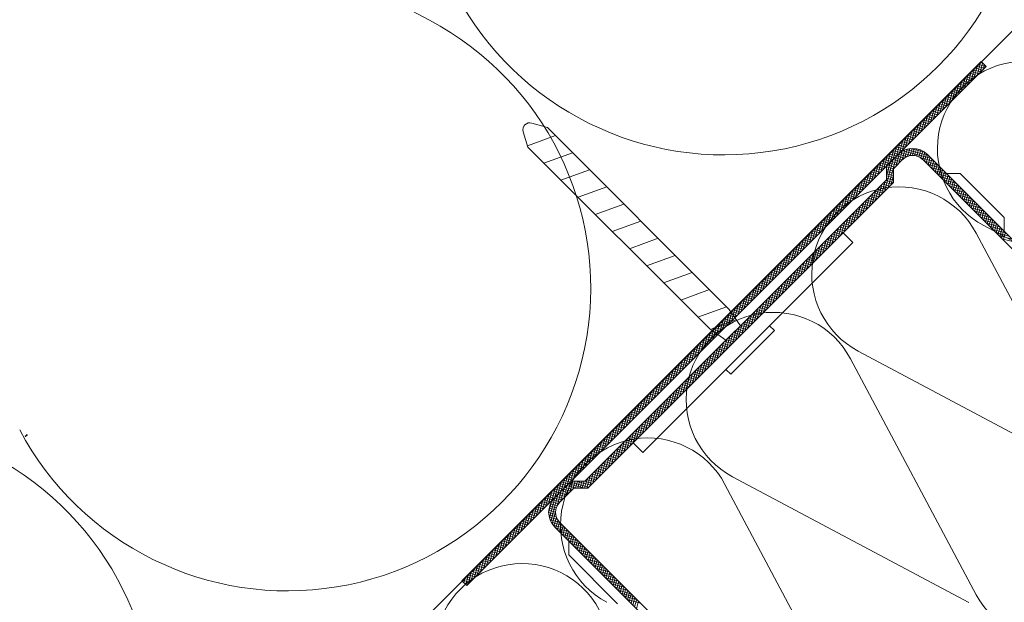
# Model space of a CAD drawing. Units: millimetres. Extents: x 2413 to 4513, y 606 to 3576.
# Drawn here: x 3381 to 3495, y 2380 to 2448 of the extents above; entities that cross this region are included whole.
import ezdxf

# ---------------------------------------------------------------- set-up
doc = ezdxf.new("R2010")
doc.units = ezdxf.units.MM
doc.layers.add('Layer3', color=7, linetype='Continuous', lineweight=18)

msp = doc.modelspace()

# ---------------------------------------------------------------- linework, layer by layer
at = {"layer": 'Layer3', "color": 7}
msp.add_line((3711.58, 2662.3), (3072.32, 2023.04), dxfattribs=at)
msp.add_line((3711.58, 2662.3), (3072.32, 2023.04), dxfattribs=at)
at = {"layer": 'Layer3', "color": 1}
for p, q in [((3333.42, 2498.27), (3428.32, 2447.72)), ((3492.46, 2423.95), (3519.79, 2409.39)), ((3506.13, 2395.73), (3491.58, 2423.07)), ((3477.92, 2409.41), (3505.25, 2394.85)), ((3491.59, 2381.19), (3477.04, 2408.53)), ((3381.65, 2399.7), (3381.71, 2399.64)), ((3381.69, 2399.68), (3381.68, 2399.67)), ((3381.71, 2399.7), (3381.7, 2399.69)), ((3381.7, 2399.69), (3381.73, 2399.66)), ((3381.71, 2399.75), (3381.76, 2399.7)), ((3381.71, 2399.73), (3381.71, 2399.73)), ((3381.71, 2399.7), (3381.74, 2399.67)), ((3381.72, 2399.77), (3381.72, 2399.77)), ((3381.72, 2399.77), (3381.72, 2399.76)), ((3381.72, 2399.77), (3381.72, 2399.77)), ((3381.72, 2399.77), (3381.72, 2399.77)), ((3381.72, 2399.77), (3381.73, 2399.77)), ((3381.75, 2399.69), (3381.72, 2399.71)), ((3381.74, 2399.67), (3381.73, 2399.66)), ((3381.52, 2399.57), (3381.51, 2399.56)), ((3381.51, 2399.56), (3381.57, 2399.5)), ((3381.54, 2399.56), (3381.52, 2399.57)), ((3381.55, 2399.59), (3381.53, 2399.58)), ((3381.53, 2399.58), (3381.59, 2399.52)), ((3381.6, 2399.54), (3381.55, 2399.59)), ((3381.57, 2399.62), (3381.56, 2399.6)), ((3381.56, 2399.6), (3381.61, 2399.55)), ((3381.58, 2399.57), (3381.56, 2399.55)), ((3381.63, 2399.56), (3381.57, 2399.62)), ((3381.58, 2399.51), (3381.57, 2399.53)), ((3381.57, 2399.5), (3381.58, 2399.51)), ((3381.61, 2399.55), (3381.63, 2399.56)), ((3381.67, 2399.61), (3381.62, 2399.66)), ((3381.64, 2399.63), (3381.63, 2399.62)), ((3381.63, 2399.62), (3381.66, 2399.59)), ((3381.67, 2399.66), (3381.65, 2399.64)), ((3381.65, 2399.64), (3381.68, 2399.61)), ((3381.66, 2399.59), (3381.67, 2399.61)), ((3381.68, 2399.64), (3381.67, 2399.66)), ((3381.68, 2399.64), (3381.67, 2399.63)), ((3381.69, 2399.63), (3381.68, 2399.61)), ((3477.05, 2366.65), (3462.5, 2393.99)), ((3463.38, 2394.87), (3490.71, 2380.31))]:
    msp.add_line(p, q, dxfattribs=at)
at = {"layer": 'Layer3', "ltscale": 0.1}
for p, q in [((3432.05, 2382.83), (3492.15, 2442.93)), ((3432.62, 2382.26), (3492.72, 2442.36)), ((3440.16, 2435.82), (3441.96, 2435.29)), ((3463, 2414.24), (3441.96, 2435.29)), ((3439.16, 2434.82), (3439.7, 2433.02)), ((3442.88, 2434.37), (3439.65, 2433.19)), ((3460.74, 2411.98), (3439.7, 2433.02)), ((3444.86, 2432.39), (3441.54, 2431.18)), ((3482, 2430.52), (3483.1, 2431.62)), ((3485.36, 2431.62), (3518.31, 2398.67)), ((3485.93, 2432.18), (3518.87, 2399.24)), ((3481.2, 2430.85), (3481.2, 2429.25)), ((3482, 2430.52), (3482, 2428.92)), ((3446.84, 2430.41), (3443.52, 2429.2)), ((3488.12, 2429.99), (3489.72, 2429.99)), ((3489.72, 2429.99), (3494.81, 2424.9)), ((3448.82, 2428.42), (3445.5, 2427.22)), ((3446.3, 2394.35), (3481.2, 2429.25)), ((3482, 2428.92), (3464.03, 2410.95)), ((3450.8, 2426.44), (3447.49, 2425.23)), ((3494.81, 2424.9), (3494.81, 2423.3)), ((3452.79, 2424.46), (3449.47, 2423.25)), ((3454.77, 2422.48), (3451.45, 2421.27)), ((3476.19, 2423.11), (3477.31, 2421.99)), ((3453, 2397.67), (3477.31, 2421.99)), ((3456.75, 2420.5), (3453.43, 2419.29)), ((3458.73, 2418.52), (3455.41, 2417.31)), ((3460.71, 2416.53), (3457.39, 2415.33)), ((3462.69, 2414.55), (3459.38, 2413.34)), ((3463, 2414.24), (3464.29, 2412.36)), ((3463.68, 2412.98), (3460.98, 2412)), ((3464.29, 2412.36), (3462.62, 2410.69)), ((3467.68, 2412.36), (3462.62, 2407.3)), ((3468.24, 2411.8), (3467.68, 2412.36)), ((3460.74, 2411.98), (3462.62, 2410.69)), ((3468.24, 2411.8), (3463.18, 2406.75)), ((3446.63, 2393.55), (3464.03, 2410.95)), ((3463.18, 2406.75), (3462.62, 2407.3)), ((3451.88, 2398.79), (3453, 2397.67)), ((3444.7, 2394.35), (3446.3, 2394.35)), ((3443.37, 2391.88), (3445.03, 2393.55)), ((3445.03, 2393.55), (3446.63, 2393.55)), ((3476.31, 2356.68), (3443.37, 2389.62)), ((3475.74, 2356.11), (3442.8, 2389.05)), ((3444.42, 2387.43), (3444.42, 2385.83)), ((3444.42, 2385.83), (3450.08, 2380.17))]:
    msp.add_line(p, q, dxfattribs=at)
at = {"layer": 'Layer3'}
for p, q in [((3490.96, 2440.6), (3491.37, 2442.15)), ((3492.11, 2441.75), (3491.22, 2441.99)), ((3491.32, 2440.96), (3491.73, 2442.51)), ((3492.32, 2441.96), (3491.42, 2442.2)), ((3492.52, 2442.17), (3491.63, 2442.41)), ((3491.68, 2441.32), (3492.09, 2442.87)), ((3492.7, 2442.38), (3491.84, 2442.61)), ((3492.03, 2441.68), (3492.32, 2442.76)), ((3492.34, 2442.74), (3492.05, 2442.82)), ((3492.15, 2442.93), (3492.72, 2442.36)), ((3492.39, 2442.04), (3492.53, 2442.55)), ((3489.52, 2439.17), (3489.93, 2440.71)), ((3489.88, 2439.53), (3490.29, 2441.07)), ((3490.86, 2440.51), (3489.97, 2440.75)), ((3491.07, 2440.72), (3490.18, 2440.96)), ((3490.24, 2439.88), (3490.65, 2441.43)), ((3491.28, 2440.92), (3490.39, 2441.16)), ((3491.49, 2441.13), (3490.59, 2441.37)), ((3490.6, 2440.24), (3491.01, 2441.79)), ((3491.69, 2441.34), (3490.8, 2441.58)), ((3491.9, 2441.55), (3491.01, 2441.79)), ((3488.44, 2438.09), (3488.86, 2439.63)), ((3488.8, 2438.45), (3489.22, 2439.99)), ((3489.83, 2439.47), (3488.93, 2439.71)), ((3490.03, 2439.68), (3489.14, 2439.92)), ((3489.16, 2438.81), (3489.58, 2440.35)), ((3490.24, 2439.89), (3489.35, 2440.13)), ((3490.45, 2440.09), (3489.56, 2440.33)), ((3490.66, 2440.3), (3489.76, 2440.54)), ((3487.37, 2437.01), (3487.78, 2438.56)), ((3488.58, 2438.23), (3487.69, 2438.47)), ((3487.72, 2437.37), (3488.14, 2438.92)), ((3488.79, 2438.44), (3487.9, 2438.67)), ((3488.08, 2437.73), (3488.5, 2439.27)), ((3489, 2438.64), (3488.1, 2438.88)), ((3489.2, 2438.85), (3488.31, 2439.09)), ((3489.41, 2439.06), (3488.52, 2439.3)), ((3489.62, 2439.26), (3488.73, 2439.5)), ((3486.29, 2435.93), (3486.7, 2437.48)), ((3486.65, 2436.29), (3487.06, 2437.84)), ((3487.55, 2437.19), (3486.65, 2437.43)), ((3487.75, 2437.4), (3486.86, 2437.64)), ((3487.01, 2436.65), (3487.42, 2438.2)), ((3487.96, 2437.61), (3487.07, 2437.84)), ((3488.17, 2437.81), (3487.28, 2438.05)), ((3488.37, 2438.02), (3487.48, 2438.26)), ((3485.21, 2434.86), (3485.62, 2436.4)), ((3486.3, 2435.95), (3485.41, 2436.19)), ((3485.57, 2435.21), (3485.98, 2436.76)), ((3486.51, 2436.15), (3485.62, 2436.39)), ((3486.72, 2436.36), (3485.82, 2436.6)), ((3485.93, 2435.57), (3486.34, 2437.12)), ((3486.92, 2436.57), (3486.03, 2436.81)), ((3487.13, 2436.78), (3486.24, 2437.02)), ((3487.34, 2436.98), (3486.45, 2437.22)), ((3484.13, 2433.78), (3484.55, 2435.32)), ((3485.26, 2434.91), (3484.37, 2435.15)), ((3484.49, 2434.14), (3484.91, 2435.68)), ((3485.47, 2435.12), (3484.58, 2435.36)), ((3485.68, 2435.32), (3484.79, 2435.56)), ((3484.85, 2434.5), (3485.26, 2436.04)), ((3485.89, 2435.53), (3484.99, 2435.77)), ((3486.09, 2435.74), (3485.2, 2435.98)), ((3482.7, 2432.34), (3483.11, 2433.89)), ((3483.05, 2432.7), (3483.47, 2434.25)), ((3484.02, 2433.67), (3483.13, 2433.9)), ((3484.23, 2433.87), (3483.33, 2434.11)), ((3483.41, 2433.06), (3483.83, 2434.61)), ((3484.43, 2434.08), (3483.54, 2434.32)), ((3484.64, 2434.29), (3483.75, 2434.53)), ((3483.77, 2433.42), (3484.19, 2434.96)), ((3484.85, 2434.49), (3483.96, 2434.73)), ((3485.06, 2434.7), (3484.16, 2434.94)), ((3481.62, 2431.26), (3482.03, 2432.81)), ((3481.98, 2431.62), (3482.39, 2433.17)), ((3482.98, 2432.63), (3482.09, 2432.87)), ((3483.19, 2432.84), (3482.3, 2433.07)), ((3482.34, 2431.98), (3482.75, 2433.53)), ((3483.4, 2433.04), (3482.51, 2433.28)), ((3483.6, 2433.25), (3482.71, 2433.49)), ((3483.81, 2433.46), (3482.92, 2433.7)), ((3483.34, 2431.81), (3483.61, 2432.8)), ((3486.04, 2432.07), (3483.47, 2432.76)), ((3483.65, 2431.97), (3483.89, 2432.86)), ((3483.93, 2432.06), (3484.16, 2432.88)), ((3485.61, 2432.45), (3484.02, 2432.88)), ((3484.2, 2432.08), (3484.42, 2432.88)), ((3484.46, 2432.07), (3484.67, 2432.84)), ((3484.71, 2432.01), (3484.92, 2432.79)), ((3480.54, 2430.19), (3480.95, 2431.73)), ((3481.74, 2431.38), (3480.85, 2431.62)), ((3480.9, 2430.55), (3481.31, 2432.09)), ((3480.98, 2427.89), (3481.98, 2431.62)), ((3481.95, 2431.59), (3481.05, 2431.83)), ((3481.2, 2430.85), (3482.54, 2432.18)), ((3481.26, 2430.9), (3481.67, 2432.45)), ((3482.15, 2431.8), (3481.26, 2432.04)), ((3481.34, 2428.25), (3482.34, 2431.98)), ((3482.36, 2432.01), (3481.47, 2432.25)), ((3482.57, 2432.21), (3481.68, 2432.45)), ((3482.78, 2432.42), (3481.88, 2432.66)), ((3482.84, 2431.35), (3481.95, 2431.59)), ((3483.05, 2431.56), (3482.15, 2431.8)), ((3482.28, 2430.8), (3482.69, 2432.32)), ((3483.27, 2431.76), (3482.36, 2432.01)), ((3483.58, 2431.94), (3482.57, 2432.21)), ((3482.64, 2431.15), (3483.02, 2432.55)), ((3484.06, 2432.08), (3482.8, 2432.41)), ((3483, 2431.51), (3483.32, 2432.7)), ((3486.4, 2431.71), (3483.1, 2432.6)), ((3484.95, 2431.92), (3485.16, 2432.7)), ((3485.17, 2431.78), (3485.39, 2432.59)), ((3486.76, 2431.35), (3485.18, 2431.78)), ((3485.39, 2431.59), (3485.62, 2432.45)), ((3485.59, 2431.39), (3485.83, 2432.27)), ((3485.8, 2431.18), (3486.04, 2432.07)), ((3486.01, 2430.97), (3486.25, 2431.86)), ((3486.22, 2430.76), (3486.46, 2431.66)), ((3479.46, 2429.11), (3479.88, 2430.65)), ((3480.7, 2430.35), (3479.81, 2430.59)), ((3479.82, 2429.47), (3480.24, 2431.01)), ((3480.91, 2430.55), (3480.02, 2430.79)), ((3480.18, 2429.83), (3480.6, 2431.37)), ((3481.12, 2430.76), (3480.22, 2431)), ((3481.32, 2430.97), (3480.43, 2431.21)), ((3481.53, 2431.18), (3480.64, 2431.42)), ((3481.2, 2429.71), (3481.62, 2431.26)), ((3481.2, 2430.7), (3481.26, 2430.9)), ((3482.01, 2430.52), (3481.2, 2430.74)), ((3482, 2430.26), (3481.2, 2430.48)), ((3482.22, 2430.73), (3481.32, 2430.97)), ((3482.42, 2430.94), (3481.53, 2431.18)), ((3482.63, 2431.14), (3481.74, 2431.38)), ((3487.12, 2430.99), (3485.57, 2431.41)), ((3487.48, 2430.64), (3485.93, 2431.05)), ((3487.84, 2430.28), (3486.29, 2430.69)), ((3486.42, 2430.56), (3486.66, 2431.45)), ((3486.63, 2430.35), (3486.87, 2431.24)), ((3486.84, 2430.14), (3487.08, 2431.03)), ((3487.05, 2429.93), (3487.29, 2430.83)), ((3487.25, 2429.73), (3487.49, 2430.62)), ((3478.38, 2428.03), (3478.8, 2429.58)), ((3479.46, 2429.1), (3478.56, 2429.34)), ((3478.74, 2428.39), (3479.16, 2429.94)), ((3479.66, 2429.31), (3478.77, 2429.55)), ((3479.87, 2429.52), (3478.98, 2429.76)), ((3479.1, 2428.75), (3479.52, 2430.29)), ((3480.08, 2429.72), (3479.19, 2429.96)), ((3480.29, 2429.93), (3479.39, 2430.17)), ((3480.49, 2430.14), (3479.6, 2430.38)), ((3482, 2430), (3481.2, 2430.21)), ((3482, 2429.74), (3481.2, 2429.95)), ((3482, 2429.47), (3481.2, 2429.69)), ((3482, 2429.21), (3481.2, 2429.42)), ((3481.7, 2428.61), (3482, 2429.76)), ((3488.2, 2429.92), (3486.65, 2430.33)), ((3488.55, 2429.56), (3487.01, 2429.97)), ((3488.91, 2429.2), (3487.37, 2429.61)), ((3487.46, 2429.52), (3487.7, 2430.41)), ((3487.67, 2429.31), (3487.91, 2430.2)), ((3487.88, 2429.1), (3488.12, 2430)), ((3488.08, 2428.9), (3488.32, 2429.79)), ((3488.29, 2428.69), (3488.53, 2429.58)), ((3488.5, 2428.48), (3488.74, 2429.37)), ((3477.31, 2426.95), (3477.72, 2428.5)), ((3478.42, 2428.07), (3477.53, 2428.3)), ((3477.67, 2427.31), (3478.08, 2428.86)), ((3478.63, 2428.27), (3477.74, 2428.51)), ((3478.83, 2428.48), (3477.94, 2428.72)), ((3478.03, 2427.67), (3478.44, 2429.22)), ((3479.04, 2428.69), (3478.15, 2428.93)), ((3479.25, 2428.9), (3478.36, 2429.13)), ((3479.9, 2426.81), (3480.31, 2428.36)), ((3480.26, 2427.17), (3480.67, 2428.72)), ((3481.2, 2428.11), (3480.3, 2428.35)), ((3481.4, 2428.32), (3480.51, 2428.56)), ((3480.62, 2427.53), (3481.03, 2429.08)), ((3481.61, 2428.53), (3480.72, 2428.76)), ((3481.82, 2428.73), (3480.93, 2428.97)), ((3482, 2428.95), (3481.13, 2429.18)), ((3489.27, 2428.84), (3487.73, 2429.25)), ((3489.63, 2428.48), (3488.09, 2428.89)), ((3489.99, 2428.12), (3488.45, 2428.53)), ((3488.71, 2428.28), (3488.94, 2429.17)), ((3490.35, 2427.76), (3488.81, 2428.18)), ((3488.91, 2428.07), (3489.15, 2428.96)), ((3489.12, 2427.86), (3489.36, 2428.75)), ((3489.33, 2427.65), (3489.57, 2428.55)), ((3489.54, 2427.45), (3489.77, 2428.34)), ((3475.87, 2425.52), (3476.28, 2427.06)), ((3476.23, 2425.88), (3476.64, 2427.42)), ((3477.18, 2426.82), (3476.28, 2427.06)), ((3477.38, 2427.03), (3476.49, 2427.27)), ((3476.59, 2426.23), (3477, 2427.78)), ((3477.59, 2427.24), (3476.7, 2427.48)), ((3477.8, 2427.44), (3476.91, 2427.68)), ((3476.95, 2426.59), (3477.36, 2428.14)), ((3478.01, 2427.65), (3477.11, 2427.89)), ((3478.21, 2427.86), (3477.32, 2428.1)), ((3478.82, 2425.74), (3479.24, 2427.28)), ((3479.95, 2426.87), (3479.06, 2427.11)), ((3479.18, 2426.1), (3479.6, 2427.64)), ((3480.16, 2427.07), (3479.27, 2427.31)), ((3480.37, 2427.28), (3479.47, 2427.52)), ((3479.54, 2426.45), (3479.95, 2428)), ((3480.57, 2427.49), (3479.68, 2427.73)), ((3480.78, 2427.7), (3479.89, 2427.94)), ((3480.99, 2427.9), (3480.1, 2428.14)), ((3490.71, 2427.4), (3489.16, 2427.82)), ((3491.07, 2427.04), (3489.52, 2427.46)), ((3489.74, 2427.24), (3489.98, 2428.13)), ((3491.43, 2426.68), (3489.88, 2427.1)), ((3489.95, 2427.03), (3490.19, 2427.92)), ((3490.16, 2426.82), (3490.4, 2427.72)), ((3490.36, 2426.62), (3490.6, 2427.51)), ((3490.57, 2426.41), (3490.81, 2427.3)), ((3490.78, 2426.2), (3491.02, 2427.09)), ((3474.79, 2424.44), (3475.21, 2425.98)), ((3475.15, 2424.8), (3475.57, 2426.34)), ((3476.14, 2425.78), (3475.25, 2426.02)), ((3476.35, 2425.99), (3475.45, 2426.23)), ((3475.51, 2425.16), (3475.93, 2426.7)), ((3476.55, 2426.2), (3475.66, 2426.44)), ((3476.76, 2426.41), (3475.87, 2426.65)), ((3476.97, 2426.61), (3476.08, 2426.85)), ((3477.74, 2424.66), (3478.16, 2426.2)), ((3478.92, 2425.83), (3478.02, 2426.07)), ((3478.1, 2425.02), (3478.52, 2426.56)), ((3479.12, 2426.04), (3478.23, 2426.28)), ((3479.33, 2426.24), (3478.44, 2426.48)), ((3478.46, 2425.38), (3478.88, 2426.92)), ((3479.54, 2426.45), (3478.64, 2426.69)), ((3479.74, 2426.66), (3478.85, 2426.9)), ((3491.79, 2426.32), (3490.24, 2426.74)), ((3492.15, 2425.97), (3490.6, 2426.38)), ((3492.51, 2425.61), (3490.96, 2426.02)), ((3490.99, 2425.99), (3491.23, 2426.89)), ((3491.19, 2425.79), (3491.43, 2426.68)), ((3491.4, 2425.58), (3491.64, 2426.47)), ((3491.61, 2425.37), (3491.85, 2426.26)), ((3491.82, 2425.16), (3492.06, 2426.06)), ((3473.72, 2423.36), (3474.13, 2424.91)), ((3474.89, 2424.54), (3474, 2424.78)), ((3474.07, 2423.72), (3474.49, 2425.27)), ((3475.1, 2424.75), (3474.21, 2424.99)), ((3475.31, 2424.95), (3474.42, 2425.19)), ((3474.43, 2424.08), (3474.85, 2425.62)), ((3475.52, 2425.16), (3474.62, 2425.4)), ((3475.72, 2425.37), (3474.83, 2425.61)), ((3475.93, 2425.58), (3475.04, 2425.82)), ((3476.31, 2423.22), (3476.72, 2424.77)), ((3476.67, 2423.58), (3477.08, 2425.13)), ((3477.67, 2424.59), (3476.78, 2424.82)), ((3477.88, 2424.79), (3476.99, 2425.03)), ((3477.03, 2423.94), (3477.44, 2425.49)), ((3478.09, 2425), (3477.19, 2425.24)), ((3477.39, 2424.3), (3477.8, 2425.85)), ((3478.29, 2425.21), (3477.4, 2425.45)), ((3478.5, 2425.41), (3477.61, 2425.65)), ((3478.71, 2425.62), (3477.82, 2425.86)), ((3492.87, 2425.25), (3491.32, 2425.66)), ((3493.22, 2424.89), (3491.68, 2425.3)), ((3492.02, 2424.96), (3492.26, 2425.85)), ((3493.58, 2424.53), (3492.04, 2424.94)), ((3492.23, 2424.75), (3492.47, 2425.64)), ((3492.44, 2424.54), (3492.68, 2425.43)), ((3492.65, 2424.33), (3492.89, 2425.23)), ((3492.85, 2424.13), (3493.09, 2425.02)), ((3493.06, 2423.92), (3493.3, 2424.81)), ((3472.64, 2422.28), (3473.05, 2423.83)), ((3473.86, 2423.5), (3472.97, 2423.74)), ((3473, 2422.64), (3473.41, 2424.19)), ((3474.06, 2423.71), (3473.17, 2423.95)), ((3473.36, 2423), (3473.77, 2424.55)), ((3474.27, 2423.92), (3473.38, 2424.16)), ((3474.48, 2424.13), (3473.59, 2424.36)), ((3474.69, 2424.33), (3473.79, 2424.57)), ((3475.23, 2422.14), (3475.64, 2423.69)), ((3475.59, 2422.5), (3476, 2424.05)), ((3476.63, 2423.55), (3475.74, 2423.79)), ((3475.95, 2422.86), (3476.36, 2424.41)), ((3476.84, 2423.76), (3475.95, 2423.99)), ((3477.05, 2423.96), (3476.16, 2424.2)), ((3477.26, 2424.17), (3476.36, 2424.41)), ((3477.46, 2424.38), (3476.57, 2424.62)), ((3493.94, 2424.17), (3492.4, 2424.58)), ((3494.3, 2423.81), (3492.76, 2424.22)), ((3494.66, 2423.45), (3493.12, 2423.87)), ((3493.27, 2423.71), (3493.51, 2424.6)), ((3493.48, 2423.51), (3493.71, 2424.4)), ((3493.68, 2423.3), (3493.92, 2424.19)), ((3493.89, 2423.09), (3494.13, 2423.98)), ((3494.1, 2422.88), (3494.34, 2423.78)), ((3471.56, 2421.21), (3471.97, 2422.75)), ((3472.61, 2422.26), (3471.72, 2422.5)), ((3471.92, 2421.56), (3472.33, 2423.11)), ((3472.82, 2422.47), (3471.93, 2422.71)), ((3473.03, 2422.67), (3472.14, 2422.91)), ((3472.28, 2421.92), (3472.69, 2423.47)), ((3473.24, 2422.88), (3472.34, 2423.12)), ((3473.44, 2423.09), (3472.55, 2423.33)), ((3473.65, 2423.3), (3472.76, 2423.53)), ((3474.15, 2421.07), (3474.57, 2422.61)), ((3475.39, 2422.3), (3474.5, 2422.54)), ((3474.51, 2421.43), (3474.93, 2422.97)), ((3475.6, 2422.51), (3474.7, 2422.75)), ((3474.87, 2421.79), (3475.28, 2423.33)), ((3475.8, 2422.72), (3474.91, 2422.96)), ((3476.01, 2422.93), (3475.12, 2423.17)), ((3476.22, 2423.13), (3475.33, 2423.37)), ((3476.43, 2423.34), (3475.53, 2423.58)), ((3495.02, 2423.09), (3493.47, 2423.51)), ((3495.38, 2422.73), (3493.83, 2423.15)), ((3495.74, 2422.37), (3494.19, 2422.79)), ((3494.31, 2422.68), (3494.54, 2423.57)), ((3494.51, 2422.47), (3494.75, 2423.36)), ((3494.72, 2422.26), (3494.96, 2423.15)), ((3470.12, 2419.77), (3470.54, 2421.31)), ((3470.48, 2420.13), (3470.9, 2421.67)), ((3471.58, 2421.22), (3470.68, 2421.46)), ((3470.84, 2420.49), (3471.26, 2422.03)), ((3471.78, 2421.43), (3470.89, 2421.67)), ((3471.99, 2421.64), (3471.1, 2421.88)), ((3471.2, 2420.85), (3471.61, 2422.39)), ((3472.2, 2421.84), (3471.31, 2422.08)), ((3472.41, 2422.05), (3471.51, 2422.29)), ((3473.07, 2419.99), (3473.49, 2421.53)), ((3473.43, 2420.35), (3473.85, 2421.89)), ((3474.35, 2421.27), (3473.46, 2421.51)), ((3474.56, 2421.47), (3473.67, 2421.71)), ((3473.79, 2420.71), (3474.21, 2422.25)), ((3474.77, 2421.68), (3473.88, 2421.92)), ((3474.97, 2421.89), (3474.08, 2422.13)), ((3475.18, 2422.1), (3474.29, 2422.34)), ((3496.1, 2422.01), (3494.55, 2422.43)), ((3469.05, 2418.69), (3469.46, 2420.24)), ((3469.4, 2419.05), (3469.82, 2420.6)), ((3470.33, 2419.98), (3469.44, 2420.22)), ((3470.54, 2420.19), (3469.65, 2420.42)), ((3469.76, 2419.41), (3470.18, 2420.96)), ((3470.75, 2420.39), (3469.85, 2420.63)), ((3470.95, 2420.6), (3470.06, 2420.84)), ((3471.16, 2420.81), (3470.27, 2421.05)), ((3471.37, 2421.01), (3470.48, 2421.25)), ((3472, 2418.91), (3472.41, 2420.46)), ((3473.11, 2420.02), (3472.22, 2420.26)), ((3472.36, 2419.27), (3472.77, 2420.82)), ((3473.32, 2420.23), (3472.42, 2420.47)), ((3473.52, 2420.44), (3472.63, 2420.68)), ((3472.72, 2419.63), (3473.13, 2421.18)), ((3473.73, 2420.64), (3472.84, 2420.88)), ((3473.94, 2420.85), (3473.05, 2421.09)), ((3474.15, 2421.06), (3473.25, 2421.3)), ((3467.97, 2417.61), (3468.38, 2419.16)), ((3468.33, 2417.97), (3468.74, 2419.52)), ((3469.29, 2418.94), (3468.4, 2419.18)), ((3469.5, 2419.15), (3468.61, 2419.39)), ((3468.69, 2418.33), (3469.1, 2419.88)), ((3469.71, 2419.36), (3468.82, 2419.59)), ((3469.92, 2419.56), (3469.02, 2419.8)), ((3470.12, 2419.77), (3469.23, 2420.01)), ((3470.92, 2417.83), (3471.33, 2419.38)), ((3472.07, 2418.99), (3471.18, 2419.22)), ((3471.28, 2418.19), (3471.69, 2419.74)), ((3472.28, 2419.19), (3471.39, 2419.43)), ((3472.49, 2419.4), (3471.59, 2419.64)), ((3471.64, 2418.55), (3472.05, 2420.1)), ((3472.69, 2419.61), (3471.8, 2419.85)), ((3472.9, 2419.82), (3472.01, 2420.05)), ((3466.89, 2416.54), (3467.3, 2418.08)), ((3468.05, 2417.7), (3467.16, 2417.94)), ((3467.25, 2416.9), (3467.66, 2418.44)), ((3468.26, 2417.9), (3467.37, 2418.14)), ((3468.47, 2418.11), (3467.57, 2418.35)), ((3467.61, 2417.25), (3468.02, 2418.8)), ((3468.67, 2418.32), (3467.78, 2418.56)), ((3468.88, 2418.53), (3467.99, 2418.76)), ((3469.09, 2418.73), (3468.2, 2418.97)), ((3469.48, 2416.4), (3469.9, 2417.94)), ((3469.84, 2416.76), (3470.26, 2418.3)), ((3470.83, 2417.74), (3469.93, 2417.98)), ((3471.03, 2417.95), (3470.14, 2418.19)), ((3470.2, 2417.12), (3470.62, 2418.66)), ((3471.24, 2418.16), (3470.35, 2418.4)), ((3470.56, 2417.47), (3470.97, 2419.02)), ((3471.45, 2418.36), (3470.56, 2418.6)), ((3471.66, 2418.57), (3470.76, 2418.81)), ((3471.86, 2418.78), (3470.97, 2419.02)), ((3465.81, 2415.46), (3466.23, 2417)), ((3467.01, 2416.66), (3466.12, 2416.9)), ((3466.17, 2415.82), (3466.59, 2417.36)), ((3467.22, 2416.87), (3466.33, 2417.11)), ((3466.53, 2416.18), (3466.95, 2417.72)), ((3467.43, 2417.07), (3466.54, 2417.31)), ((3467.64, 2417.28), (3466.74, 2417.52)), ((3467.84, 2417.49), (3466.95, 2417.73)), ((3468.4, 2415.32), (3468.82, 2416.86)), ((3468.76, 2415.68), (3469.18, 2417.22)), ((3469.79, 2416.7), (3468.9, 2416.94)), ((3470, 2416.91), (3469.11, 2417.15)), ((3469.12, 2416.04), (3469.54, 2417.58)), ((3470.2, 2417.12), (3469.31, 2417.36)), ((3470.41, 2417.33), (3469.52, 2417.57)), ((3470.62, 2417.53), (3469.73, 2417.77)), ((3464.73, 2414.38), (3465.15, 2415.93)), ((3465.77, 2415.42), (3464.88, 2415.65)), ((3465.98, 2415.62), (3465.08, 2415.86)), ((3465.09, 2414.74), (3465.51, 2416.29)), ((3466.18, 2415.83), (3465.29, 2416.07)), ((3465.45, 2415.1), (3465.87, 2416.64)), ((3466.39, 2416.04), (3465.5, 2416.28)), ((3466.6, 2416.24), (3465.71, 2416.48)), ((3466.81, 2416.45), (3465.91, 2416.69)), ((3467.33, 2414.24), (3467.74, 2415.79)), ((3468.55, 2415.46), (3467.65, 2415.7)), ((3467.69, 2414.6), (3468.1, 2416.15)), ((3468.75, 2415.67), (3467.86, 2415.91)), ((3468.05, 2414.96), (3468.46, 2416.51)), ((3468.96, 2415.87), (3468.07, 2416.11)), ((3469.17, 2416.08), (3468.28, 2416.32)), ((3469.38, 2416.29), (3468.48, 2416.53)), ((3469.58, 2416.5), (3468.69, 2416.74)), ((3463.46, 2413.57), (3463.71, 2414.49)), ((3463.66, 2413.3), (3464.07, 2414.85)), ((3464.73, 2414.38), (3463.84, 2414.62)), ((3464.02, 2413.66), (3464.43, 2415.21)), ((3464.94, 2414.59), (3464.05, 2414.82)), ((3465.15, 2414.79), (3464.25, 2415.03)), ((3464.38, 2414.02), (3464.79, 2415.57)), ((3465.35, 2415), (3464.46, 2415.24)), ((3465.56, 2415.21), (3464.67, 2415.45)), ((3466.25, 2413.16), (3466.66, 2414.71)), ((3466.61, 2413.52), (3467.02, 2415.07)), ((3467.51, 2414.42), (3466.62, 2414.66)), ((3467.72, 2414.63), (3466.82, 2414.87)), ((3466.97, 2413.88), (3467.38, 2415.43)), ((3467.92, 2414.84), (3467.03, 2415.08)), ((3468.13, 2415.05), (3467.24, 2415.28)), ((3468.34, 2415.25), (3467.45, 2415.49)), ((3462.22, 2411.87), (3462.63, 2413.41)), ((3462.58, 2412.23), (3462.99, 2413.77)), ((3463.49, 2413.13), (3462.6, 2413.37)), ((3463.6, 2413.37), (3462.8, 2413.58)), ((3462.94, 2412.58), (3463.28, 2413.84)), ((3463.38, 2413.69), (3463.01, 2413.79)), ((3464.11, 2413.76), (3463.22, 2413.99)), ((3463.28, 2413.84), (3463.35, 2414.13)), ((3463.3, 2412.94), (3463.46, 2413.57)), ((3463.9, 2413.55), (3463.38, 2413.69)), ((3464.32, 2413.96), (3463.43, 2414.2)), ((3463.7, 2413.34), (3463.6, 2413.37)), ((3464.52, 2414.17), (3463.63, 2414.41)), ((3465.17, 2412.09), (3465.59, 2413.63)), ((3466.26, 2413.18), (3465.37, 2413.42)), ((3465.53, 2412.45), (3465.95, 2413.99)), ((3466.47, 2413.39), (3465.58, 2413.63)), ((3466.68, 2413.59), (3465.79, 2413.83)), ((3465.89, 2412.8), (3466.3, 2414.35)), ((3466.89, 2413.8), (3465.99, 2414.04)), ((3467.09, 2414.01), (3466.2, 2414.25)), ((3467.3, 2414.22), (3466.41, 2414.45)), ((3461.35, 2411.56), (3461.56, 2412.33)), ((3462.45, 2412.1), (3461.56, 2412.34)), ((3461.57, 2411.41), (3461.92, 2412.69)), ((3462.66, 2412.3), (3461.77, 2412.54)), ((3461.86, 2411.51), (3462.28, 2413.05)), ((3462.87, 2412.51), (3461.97, 2412.75)), ((3463.07, 2412.72), (3462.18, 2412.96)), ((3463.28, 2412.93), (3462.39, 2413.17)), ((3464.09, 2411.01), (3464.51, 2412.55)), ((3465.23, 2412.14), (3464.34, 2412.38)), ((3464.45, 2411.37), (3464.87, 2412.91)), ((3465.43, 2412.35), (3464.54, 2412.59)), ((3465.64, 2412.56), (3464.75, 2412.8)), ((3464.81, 2411.73), (3465.23, 2413.27)), ((3465.85, 2412.76), (3464.96, 2413)), ((3466.06, 2412.97), (3465.16, 2413.21)), ((3460.07, 2409.71), (3460.48, 2411.26)), ((3461.21, 2410.85), (3460.31, 2411.09)), ((3460.42, 2410.07), (3460.84, 2411.62)), ((3461.41, 2411.06), (3460.52, 2411.3)), ((3461.62, 2411.27), (3460.73, 2411.51)), ((3460.78, 2410.43), (3461.13, 2411.72)), ((3461.26, 2411.63), (3460.94, 2411.71)), ((3461.13, 2411.72), (3461.2, 2411.97)), ((3462.04, 2411.68), (3461.14, 2411.92)), ((3461.14, 2410.79), (3461.35, 2411.56)), ((3461.83, 2411.47), (3461.26, 2411.63)), ((3462.24, 2411.89), (3461.35, 2412.13)), ((3461.5, 2411.15), (3461.57, 2411.41)), ((3462.66, 2409.57), (3463.07, 2411.12)), ((3463.02, 2409.93), (3463.43, 2411.48)), ((3463.98, 2410.9), (3463.09, 2411.14)), ((3464.19, 2411.1), (3463.3, 2411.34)), ((3463.38, 2410.29), (3463.79, 2411.84)), ((3464.4, 2411.31), (3463.51, 2411.55)), ((3464.61, 2411.52), (3463.71, 2411.76)), ((3463.74, 2410.65), (3464.15, 2412.2)), ((3464.81, 2411.73), (3463.92, 2411.97)), ((3465.02, 2411.93), (3464.13, 2412.17)), ((3458.99, 2408.63), (3459.4, 2410.18)), ((3460.17, 2409.82), (3459.28, 2410.05)), ((3459.35, 2408.99), (3459.76, 2410.54)), ((3460.38, 2410.02), (3459.48, 2410.26)), ((3460.58, 2410.23), (3459.69, 2410.47)), ((3459.71, 2409.35), (3460.12, 2410.9)), ((3460.79, 2410.44), (3459.9, 2410.68)), ((3461, 2410.65), (3460.11, 2410.88)), ((3461.58, 2408.49), (3461.99, 2410.04)), ((3461.94, 2408.85), (3462.35, 2410.4)), ((3462.95, 2409.86), (3462.05, 2410.1)), ((3463.15, 2410.07), (3462.26, 2410.31)), ((3462.3, 2409.21), (3462.71, 2410.76)), ((3463.36, 2410.28), (3462.47, 2410.51)), ((3463.57, 2410.48), (3462.68, 2410.72)), ((3463.78, 2410.69), (3462.88, 2410.93)), ((3457.91, 2407.56), (3458.32, 2409.1)), ((3458.93, 2408.57), (3458.03, 2408.81)), ((3459.13, 2408.78), (3458.24, 2409.02)), ((3458.27, 2407.91), (3458.68, 2409.46)), ((3459.34, 2408.99), (3458.45, 2409.23)), ((3458.63, 2408.27), (3459.04, 2409.82)), ((3459.55, 2409.19), (3458.66, 2409.43)), ((3459.75, 2409.4), (3458.86, 2409.64)), ((3459.96, 2409.61), (3459.07, 2409.85)), ((3460.5, 2407.42), (3460.92, 2408.96)), ((3461.7, 2408.62), (3460.81, 2408.86)), ((3460.86, 2407.78), (3461.28, 2409.32)), ((3461.91, 2408.82), (3461.02, 2409.06)), ((3461.22, 2408.14), (3461.63, 2409.68)), ((3462.12, 2409.03), (3461.22, 2409.27)), ((3462.32, 2409.24), (3461.43, 2409.48)), ((3462.53, 2409.45), (3461.64, 2409.68)), ((3462.74, 2409.65), (3461.85, 2409.89)), ((3456.47, 2406.12), (3456.89, 2407.66)), ((3456.83, 2406.48), (3457.25, 2408.02)), ((3457.89, 2407.53), (3457, 2407.77)), ((3457.19, 2406.84), (3457.61, 2408.38)), ((3458.1, 2407.74), (3457.2, 2407.98)), ((3458.3, 2407.95), (3457.41, 2408.19)), ((3457.55, 2407.2), (3457.96, 2408.74)), ((3458.51, 2408.16), (3457.62, 2408.4)), ((3458.72, 2408.36), (3457.83, 2408.6)), ((3459.42, 2406.34), (3459.84, 2407.88)), ((3460.66, 2407.58), (3459.77, 2407.82)), ((3459.78, 2406.7), (3460.2, 2408.24)), ((3460.87, 2407.79), (3459.98, 2408.03)), ((3460.14, 2407.06), (3460.56, 2408.6)), ((3461.08, 2407.99), (3460.19, 2408.23)), ((3461.29, 2408.2), (3460.39, 2408.44)), ((3461.49, 2408.41), (3460.6, 2408.65)), ((3455.4, 2405.04), (3455.81, 2406.59)), ((3455.75, 2405.4), (3456.17, 2406.95)), ((3456.64, 2406.29), (3455.75, 2406.53)), ((3456.85, 2406.5), (3455.96, 2406.74)), ((3456.11, 2405.76), (3456.53, 2407.31)), ((3457.06, 2406.7), (3456.17, 2406.94)), ((3457.27, 2406.91), (3456.37, 2407.15)), ((3457.47, 2407.12), (3456.58, 2407.36)), ((3457.68, 2407.33), (3456.79, 2407.57)), ((3458.35, 2405.26), (3458.76, 2406.81)), ((3459.42, 2406.33), (3458.53, 2406.57)), ((3458.71, 2405.62), (3459.12, 2407.17)), ((3459.63, 2406.54), (3458.74, 2406.78)), ((3459.84, 2406.75), (3458.94, 2406.99)), ((3459.07, 2405.98), (3459.48, 2407.53)), ((3460.04, 2406.96), (3459.15, 2407.2)), ((3460.25, 2407.16), (3459.36, 2407.4)), ((3460.46, 2407.37), (3459.57, 2407.61)), ((3454.32, 2403.96), (3454.73, 2405.51)), ((3454.68, 2404.32), (3455.09, 2405.87)), ((3455.61, 2405.25), (3454.71, 2405.49)), ((3455.81, 2405.46), (3454.92, 2405.7)), ((3455.04, 2404.68), (3455.45, 2406.23)), ((3456.02, 2405.67), (3455.13, 2405.91)), ((3456.23, 2405.88), (3455.34, 2406.11)), ((3456.44, 2406.08), (3455.54, 2406.32)), ((3456.91, 2403.82), (3457.32, 2405.37)), ((3457.27, 2404.18), (3457.68, 2405.73)), ((3458.38, 2405.3), (3457.49, 2405.54)), ((3457.63, 2404.54), (3458.04, 2406.09)), ((3458.59, 2405.51), (3457.7, 2405.74)), ((3458.8, 2405.71), (3457.91, 2405.95)), ((3457.99, 2404.9), (3458.4, 2406.45)), ((3459.01, 2405.92), (3458.11, 2406.16)), ((3459.21, 2406.13), (3458.32, 2406.37)), ((3453.24, 2402.89), (3453.65, 2404.43)), ((3454.36, 2404.01), (3453.47, 2404.25)), ((3453.6, 2403.25), (3454.01, 2404.79)), ((3454.57, 2404.22), (3453.68, 2404.46)), ((3454.78, 2404.42), (3453.89, 2404.66)), ((3453.96, 2403.6), (3454.37, 2405.15)), ((3454.98, 2404.63), (3454.09, 2404.87)), ((3455.19, 2404.84), (3454.3, 2405.08)), ((3455.4, 2405.05), (3454.51, 2405.28)), ((3455.83, 2402.75), (3456.25, 2404.29)), ((3456.19, 2403.11), (3456.61, 2404.65)), ((3457.14, 2404.05), (3456.25, 2404.29)), ((3457.35, 2404.26), (3456.45, 2404.5)), ((3456.55, 2403.47), (3456.97, 2405.01)), ((3457.55, 2404.47), (3456.66, 2404.71)), ((3457.76, 2404.68), (3456.87, 2404.91)), ((3457.97, 2404.88), (3457.08, 2405.12)), ((3458.18, 2405.09), (3457.28, 2405.33)), ((3452.16, 2401.81), (3452.58, 2403.35)), ((3453.33, 2402.97), (3452.43, 2403.21)), ((3452.52, 2402.17), (3452.94, 2403.71)), ((3453.53, 2403.18), (3452.64, 2403.42)), ((3453.74, 2403.39), (3452.85, 2403.63)), ((3452.88, 2402.53), (3453.3, 2404.07)), ((3453.95, 2403.59), (3453.06, 2403.83)), ((3454.16, 2403.8), (3453.26, 2404.04)), ((3454.75, 2401.67), (3455.17, 2403.21)), ((3455.11, 2402.03), (3455.53, 2403.57)), ((3456.1, 2403.02), (3455.21, 2403.26)), ((3456.31, 2403.22), (3455.42, 2403.46)), ((3455.47, 2402.39), (3455.89, 2403.93)), ((3456.52, 2403.43), (3455.62, 2403.67)), ((3456.72, 2403.64), (3455.83, 2403.88)), ((3456.93, 2403.85), (3456.04, 2404.09)), ((3451.08, 2400.73), (3451.5, 2402.28)), ((3452.08, 2401.73), (3451.19, 2401.97)), ((3452.29, 2401.93), (3451.4, 2402.17)), ((3451.44, 2401.09), (3451.86, 2402.64)), ((3452.5, 2402.14), (3451.6, 2402.38)), ((3451.8, 2401.45), (3452.22, 2402.99)), ((3452.7, 2402.35), (3451.81, 2402.59)), ((3452.91, 2402.56), (3452.02, 2402.8)), ((3453.12, 2402.76), (3452.23, 2403)), ((3453.68, 2400.59), (3454.09, 2402.14)), ((3454.86, 2401.77), (3453.97, 2402.01)), ((3454.04, 2400.95), (3454.45, 2402.5)), ((3455.07, 2401.98), (3454.17, 2402.22)), ((3455.27, 2402.19), (3454.38, 2402.43)), ((3454.4, 2401.31), (3454.81, 2402.86)), ((3455.48, 2402.39), (3454.59, 2402.63)), ((3455.69, 2402.6), (3454.8, 2402.84)), ((3455.89, 2402.81), (3455, 2403.05)), ((3449.65, 2399.29), (3450.06, 2400.84)), ((3450.01, 2399.65), (3450.42, 2401.2)), ((3451.04, 2400.69), (3450.15, 2400.93)), ((3451.25, 2400.9), (3450.36, 2401.14)), ((3450.37, 2400.01), (3450.78, 2401.56)), ((3451.46, 2401.11), (3450.57, 2401.34)), ((3450.73, 2400.37), (3451.14, 2401.92)), ((3451.67, 2401.31), (3450.77, 2401.55)), ((3451.87, 2401.52), (3450.98, 2401.76)), ((3452.6, 2399.51), (3453.01, 2401.06)), ((3453.82, 2400.74), (3452.93, 2400.97)), ((3452.96, 2399.87), (3453.37, 2401.42)), ((3454.03, 2400.94), (3453.14, 2401.18)), ((3453.32, 2400.23), (3453.73, 2401.78)), ((3454.24, 2401.15), (3453.34, 2401.39)), ((3454.44, 2401.36), (3453.55, 2401.6)), ((3454.65, 2401.56), (3453.76, 2401.8)), ((3448.57, 2398.22), (3448.98, 2399.76)), ((3449.8, 2399.45), (3448.91, 2399.69)), ((3448.93, 2398.58), (3449.34, 2400.12)), ((3450.01, 2399.65), (3449.12, 2399.89)), ((3449.29, 2398.93), (3449.7, 2400.48)), ((3450.22, 2399.86), (3449.32, 2400.1)), ((3450.42, 2400.07), (3449.53, 2400.31)), ((3450.63, 2400.28), (3449.74, 2400.51)), ((3450.84, 2400.48), (3449.94, 2400.72)), ((3451.52, 2398.44), (3451.94, 2399.98)), ((3452.58, 2399.49), (3451.68, 2399.73)), ((3451.88, 2398.8), (3452.3, 2400.34)), ((3452.78, 2399.7), (3451.89, 2399.94)), ((3452.99, 2399.91), (3452.1, 2400.14)), ((3452.24, 2399.15), (3452.65, 2400.7)), ((3453.2, 2400.11), (3452.31, 2400.35)), ((3453.41, 2400.32), (3452.51, 2400.56)), ((3453.61, 2400.53), (3452.72, 2400.77)), ((3447.49, 2397.14), (3447.91, 2398.68)), ((3447.85, 2397.5), (3448.27, 2399.04)), ((3448.76, 2398.41), (3447.87, 2398.65)), ((3448.97, 2398.62), (3448.08, 2398.86)), ((3448.21, 2397.86), (3448.63, 2399.4)), ((3449.18, 2398.82), (3448.29, 2399.06)), ((3449.39, 2399.03), (3448.49, 2399.27)), ((3449.59, 2399.24), (3448.7, 2399.48)), ((3450.09, 2397), (3450.5, 2398.55)), ((3450.44, 2397.36), (3450.86, 2398.9)), ((3451.54, 2398.45), (3450.65, 2398.69)), ((3450.8, 2397.72), (3451.22, 2399.26)), ((3451.75, 2398.66), (3450.85, 2398.9)), ((3451.95, 2398.87), (3451.06, 2399.11)), ((3451.16, 2398.08), (3451.58, 2399.62)), ((3452.16, 2399.08), (3451.27, 2399.32)), ((3452.37, 2399.28), (3451.48, 2399.52)), ((3446.42, 2396.06), (3446.83, 2397.61)), ((3447.52, 2397.16), (3446.63, 2397.4)), ((3446.77, 2396.42), (3447.19, 2397.97)), ((3447.73, 2397.37), (3446.83, 2397.61)), ((3447.93, 2397.58), (3447.04, 2397.82)), ((3447.13, 2396.78), (3447.55, 2398.32)), ((3448.14, 2397.79), (3447.25, 2398.03)), ((3448.35, 2397.99), (3447.46, 2398.23)), ((3448.56, 2398.2), (3447.66, 2398.44)), ((3449.01, 2395.92), (3449.42, 2397.47)), ((3449.37, 2396.28), (3449.78, 2397.83)), ((3450.3, 2397.21), (3449.4, 2397.45)), ((3450.5, 2397.42), (3449.61, 2397.66)), ((3449.73, 2396.64), (3450.14, 2398.19)), ((3450.71, 2397.62), (3449.82, 2397.86)), ((3450.92, 2397.83), (3450.03, 2398.07)), ((3451.12, 2398.04), (3450.23, 2398.28)), ((3451.33, 2398.25), (3450.44, 2398.49)), ((3445.34, 2394.98), (3445.75, 2396.53)), ((3446.48, 2396.13), (3445.59, 2396.37)), ((3445.7, 2395.34), (3446.11, 2396.89)), ((3446.69, 2396.34), (3445.8, 2396.57)), ((3446.9, 2396.54), (3446, 2396.78)), ((3446.06, 2395.7), (3446.47, 2397.25)), ((3447.1, 2396.75), (3446.21, 2396.99)), ((3447.31, 2396.96), (3446.42, 2397.2)), ((3447.93, 2394.84), (3448.34, 2396.39)), ((3448.29, 2395.2), (3448.7, 2396.75)), ((3449.26, 2396.17), (3448.37, 2396.41)), ((3449.47, 2396.38), (3448.57, 2396.62)), ((3448.65, 2395.56), (3449.06, 2397.11)), ((3449.67, 2396.59), (3448.78, 2396.83)), ((3449.88, 2396.79), (3448.99, 2397.03)), ((3450.09, 2397), (3449.2, 2397.24)), ((3444.26, 2393.91), (3444.67, 2395.45)), ((3445.24, 2394.88), (3444.35, 2395.12)), ((3445.45, 2395.09), (3444.55, 2395.33)), ((3444.62, 2394.26), (3445.03, 2395.81)), ((3445.65, 2395.3), (3444.76, 2395.54)), ((3445.86, 2395.51), (3444.97, 2395.74)), ((3444.98, 2394.62), (3445.39, 2396.17)), ((3446.07, 2395.71), (3445.17, 2395.95)), ((3446.27, 2395.92), (3445.38, 2396.16)), ((3446.85, 2393.77), (3447.27, 2395.31)), ((3448.01, 2394.93), (3447.12, 2395.17)), ((3447.21, 2394.13), (3447.63, 2395.67)), ((3448.22, 2395.14), (3447.33, 2395.37)), ((3448.43, 2395.34), (3447.54, 2395.58)), ((3447.57, 2394.49), (3447.98, 2396.03)), ((3448.64, 2395.55), (3447.74, 2395.79)), ((3448.84, 2395.76), (3447.95, 2396)), ((3449.05, 2395.97), (3448.16, 2396.2)), ((3442.82, 2392.47), (3443.24, 2394.01)), ((3443.18, 2392.83), (3443.6, 2394.37)), ((3444.2, 2393.85), (3443.31, 2394.09)), ((3444.41, 2394.05), (3443.52, 2394.29)), ((3443.54, 2393.19), (3443.96, 2394.73)), ((3444.62, 2394.26), (3443.72, 2394.5)), ((3443.9, 2393.55), (3444.31, 2395.09)), ((3444.82, 2394.47), (3443.93, 2394.71)), ((3445.03, 2394.68), (3444.14, 2394.92)), ((3444.21, 2392.72), (3444.62, 2394.26)), ((3446.3, 2393.55), (3444.41, 2394.05)), ((3444.56, 2393.08), (3444.9, 2394.35)), ((3446.77, 2393.68), (3444.62, 2394.26)), ((3444.92, 2393.44), (3445.17, 2394.35)), ((3445.22, 2393.55), (3445.43, 2394.35)), ((3446.98, 2393.89), (3445.28, 2394.35)), ((3445.48, 2393.55), (3445.69, 2394.35)), ((3445.74, 2393.55), (3445.96, 2394.35)), ((3446, 2393.55), (3446.22, 2394.35)), ((3447.18, 2394.1), (3446.26, 2394.35)), ((3446.27, 2393.55), (3446.55, 2394.59)), ((3447.39, 2394.31), (3446.5, 2394.55)), ((3446.53, 2393.55), (3446.91, 2394.95)), ((3447.6, 2394.51), (3446.71, 2394.75)), ((3447.81, 2394.72), (3446.91, 2394.96)), ((3441.75, 2391.39), (3442.16, 2392.94)), ((3442.96, 2392.6), (3442.06, 2392.84)), ((3442.1, 2391.75), (3442.52, 2393.3)), ((3443.16, 2392.81), (3442.27, 2393.05)), ((3442.34, 2389.69), (3443.18, 2392.83)), ((3442.46, 2392.11), (3442.88, 2393.66)), ((3443.37, 2393.02), (3442.48, 2393.26)), ((3443.58, 2393.22), (3442.69, 2393.46)), ((3443.79, 2393.43), (3442.89, 2393.67)), ((3443.09, 2391.52), (3443.54, 2393.19)), ((3443.99, 2393.64), (3443.1, 2393.88)), ((3444.26, 2392.78), (3443.37, 2393.02)), ((3443.49, 2392), (3443.9, 2393.55)), ((3444.47, 2392.99), (3443.58, 2393.22)), ((3444.68, 2393.19), (3443.79, 2393.43)), ((3443.85, 2392.36), (3444.26, 2393.91)), ((3444.89, 2393.4), (3443.99, 2393.64)), ((3445.32, 2393.55), (3444.2, 2393.85)), ((3440.67, 2390.31), (3441.08, 2391.86)), ((3441.03, 2390.67), (3441.44, 2392.22)), ((3441.92, 2391.57), (3441.03, 2391.8)), ((3442.13, 2391.77), (3441.23, 2392.01)), ((3441.39, 2391.03), (3441.8, 2392.58)), ((3442.33, 2391.98), (3441.44, 2392.22)), ((3442.54, 2392.19), (3441.65, 2392.43)), ((3442.75, 2392.39), (3441.86, 2392.63)), ((3442.1, 2390.74), (3442.42, 2391.95)), ((3442.19, 2390.1), (3442.82, 2392.47)), ((3443.09, 2391.51), (3442.31, 2391.72)), ((3443.24, 2391.74), (3442.42, 2391.96)), ((3443.43, 2391.95), (3442.57, 2392.18)), ((3443.64, 2392.16), (3442.75, 2392.39)), ((3443.85, 2392.36), (3442.96, 2392.6)), ((3444.06, 2392.57), (3443.16, 2392.81)), ((3439.59, 2389.24), (3440, 2390.78)), ((3440.68, 2390.32), (3439.78, 2390.56)), ((3439.95, 2389.6), (3440.36, 2391.14)), ((3440.88, 2390.53), (3439.99, 2390.77)), ((3441.09, 2390.74), (3440.2, 2390.97)), ((3440.31, 2389.95), (3440.72, 2391.5)), ((3441.3, 2390.94), (3440.4, 2391.18)), ((3441.5, 2391.15), (3440.61, 2391.39)), ((3441.71, 2391.36), (3440.82, 2391.6)), ((3442.92, 2390.51), (3442.1, 2390.73)), ((3442.9, 2390.78), (3442.11, 2390.99)), ((3442.92, 2391.03), (3442.15, 2391.24)), ((3442.99, 2391.28), (3442.21, 2391.49)), ((3442.52, 2389.39), (3442.9, 2390.79)), ((3438.51, 2388.16), (3438.93, 2389.7)), ((3439.64, 2389.28), (3438.75, 2389.52)), ((3438.87, 2388.52), (3439.29, 2390.06)), ((3439.85, 2389.49), (3438.95, 2389.73)), ((3440.05, 2389.7), (3439.16, 2389.94)), ((3439.23, 2388.88), (3439.65, 2390.42)), ((3440.26, 2389.91), (3439.37, 2390.15)), ((3440.47, 2390.11), (3439.58, 2390.35)), ((3442.99, 2390.23), (3442.12, 2390.46)), ((3443.13, 2389.93), (3442.17, 2390.18)), ((3443.39, 2389.59), (3442.25, 2389.9)), ((3443.75, 2389.23), (3442.39, 2389.6)), ((3442.72, 2389.14), (3443, 2390.19)), ((3442.93, 2388.93), (3443.17, 2389.85)), ((3443.13, 2388.72), (3443.37, 2389.61)), ((3437.43, 2387.08), (3437.85, 2388.63)), ((3438.39, 2388.04), (3437.5, 2388.28)), ((3438.6, 2388.25), (3437.71, 2388.49)), ((3437.79, 2387.44), (3438.21, 2388.99)), ((3438.81, 2388.45), (3437.92, 2388.69)), ((3439.02, 2388.66), (3438.12, 2388.9)), ((3438.15, 2387.8), (3438.57, 2389.34)), ((3439.22, 2388.87), (3438.33, 2389.11)), ((3439.43, 2389.08), (3438.54, 2389.32)), ((3444.11, 2388.87), (3442.6, 2389.28)), ((3444.47, 2388.52), (3442.92, 2388.93)), ((3444.83, 2388.16), (3443.28, 2388.57)), ((3443.34, 2388.51), (3443.58, 2389.4)), ((3443.55, 2388.31), (3443.79, 2389.2)), ((3443.76, 2388.1), (3443.99, 2388.99)), ((3443.96, 2387.89), (3444.2, 2388.78)), ((3444.17, 2387.68), (3444.41, 2388.58)), ((3444.38, 2387.48), (3444.62, 2388.37)), ((3436, 2385.64), (3436.41, 2387.19)), ((3436.36, 2386), (3436.77, 2387.55)), ((3437.36, 2387), (3436.46, 2387.24)), ((3437.56, 2387.21), (3436.67, 2387.45)), ((3436.72, 2386.36), (3437.13, 2387.91)), ((3437.77, 2387.42), (3436.88, 2387.66)), ((3437.08, 2386.72), (3437.49, 2388.27)), ((3437.98, 2387.62), (3437.09, 2387.86)), ((3438.19, 2387.83), (3437.29, 2388.07)), ((3445.19, 2387.8), (3443.64, 2388.21)), ((3445.55, 2387.44), (3444, 2387.85)), ((3445.91, 2387.08), (3444.36, 2387.49)), ((3444.59, 2387.27), (3444.82, 2388.16)), ((3446.27, 2386.72), (3444.72, 2387.13)), ((3444.79, 2387.06), (3445.03, 2387.95)), ((3445, 2386.85), (3445.24, 2387.75)), ((3445.21, 2386.65), (3445.45, 2387.54)), ((3445.41, 2386.44), (3445.65, 2387.33)), ((3434.92, 2384.57), (3435.33, 2386.11)), ((3436.11, 2385.76), (3435.22, 2386)), ((3435.28, 2384.93), (3435.69, 2386.47)), ((3436.32, 2385.97), (3435.43, 2386.2)), ((3436.53, 2386.17), (3435.63, 2386.41)), ((3435.64, 2385.28), (3436.05, 2386.83)), ((3436.73, 2386.38), (3435.84, 2386.62)), ((3436.94, 2386.59), (3436.05, 2386.83)), ((3437.15, 2386.8), (3436.26, 2387.03)), ((3446.62, 2386.36), (3445.08, 2386.77)), ((3446.98, 2386), (3445.44, 2386.41)), ((3445.62, 2386.23), (3445.86, 2387.12)), ((3447.34, 2385.64), (3445.8, 2386.06)), ((3445.83, 2386.02), (3446.07, 2386.92)), ((3446.04, 2385.82), (3446.28, 2386.71)), ((3446.24, 2385.61), (3446.48, 2386.5)), ((3446.45, 2385.4), (3446.69, 2386.29)), ((3446.66, 2385.19), (3446.9, 2386.09)), ((3433.84, 2383.49), (3434.26, 2385.03)), ((3435.08, 2384.72), (3434.18, 2384.96)), ((3434.2, 2383.85), (3434.62, 2385.39)), ((3435.28, 2384.93), (3434.39, 2385.17)), ((3434.56, 2384.21), (3434.98, 2385.75)), ((3435.49, 2385.14), (3434.6, 2385.38)), ((3435.7, 2385.34), (3434.81, 2385.58)), ((3435.91, 2385.55), (3435.01, 2385.79)), ((3447.7, 2385.28), (3446.16, 2385.7)), ((3448.06, 2384.92), (3446.52, 2385.34)), ((3446.87, 2384.99), (3447.11, 2385.88)), ((3448.42, 2384.56), (3446.88, 2384.98)), ((3447.07, 2384.78), (3447.31, 2385.67)), ((3447.28, 2384.57), (3447.52, 2385.46)), ((3447.49, 2384.36), (3447.73, 2385.26)), ((3447.7, 2384.16), (3447.94, 2385.05)), ((3432.77, 2382.41), (3433.18, 2383.96)), ((3433.83, 2383.48), (3432.94, 2383.72)), ((3433.12, 2382.77), (3433.54, 2384.32)), ((3434.04, 2383.68), (3433.15, 2383.92)), ((3434.25, 2383.89), (3433.35, 2384.13)), ((3433.48, 2383.13), (3433.9, 2384.67)), ((3434.45, 2384.1), (3433.56, 2384.34)), ((3434.66, 2384.31), (3433.77, 2384.55)), ((3434.87, 2384.51), (3433.98, 2384.75)), ((3448.78, 2384.2), (3447.23, 2384.62)), ((3449.14, 2383.85), (3447.59, 2384.26)), ((3447.9, 2383.95), (3448.14, 2384.84)), ((3449.5, 2383.49), (3447.95, 2383.9)), ((3448.11, 2383.74), (3448.35, 2384.64)), ((3448.32, 2383.54), (3448.56, 2384.43)), ((3448.53, 2383.33), (3448.76, 2384.22)), ((3448.73, 2383.12), (3448.97, 2384.01)), ((3448.94, 2382.91), (3449.18, 2383.81)), ((3432.05, 2382.83), (3432.62, 2382.26)), ((3432.08, 2382.8), (3432.1, 2382.88)), ((3433, 2382.65), (3432.11, 2382.89)), ((3432.29, 2382.59), (3432.46, 2383.24)), ((3433.21, 2382.85), (3432.32, 2383.09)), ((3432.5, 2382.39), (3432.82, 2383.6)), ((3433.42, 2383.06), (3432.52, 2383.3)), ((3433.62, 2383.27), (3432.73, 2383.51)), ((3449.86, 2383.13), (3448.31, 2383.54)), ((3450.22, 2382.77), (3448.67, 2383.18)), ((3450.58, 2382.41), (3449.03, 2382.82)), ((3449.15, 2382.71), (3449.39, 2383.6)), ((3449.36, 2382.5), (3449.59, 2383.39)), ((3449.56, 2382.29), (3449.8, 2383.18)), ((3449.77, 2382.08), (3450.01, 2382.98)), ((3449.98, 2381.88), (3450.22, 2382.77)), ((3432.79, 2382.44), (3432.31, 2382.57)), ((3450.94, 2382.05), (3449.39, 2382.46)), ((3451.29, 2381.69), (3449.75, 2382.1)), ((3451.65, 2381.33), (3450.11, 2381.75)), ((3450.18, 2381.67), (3450.42, 2382.56)), ((3450.39, 2381.46), (3450.63, 2382.35)), ((3450.6, 2381.25), (3450.84, 2382.15)), ((3450.81, 2381.05), (3451.05, 2381.94)), ((3451.01, 2380.84), (3451.25, 2381.73)), ((3451.22, 2380.63), (3451.46, 2381.52)), ((3452.01, 2380.97), (3450.47, 2381.39)), ((3452.37, 2380.61), (3450.83, 2381.03)), ((3452.73, 2380.25), (3451.19, 2380.67)), ((3451.43, 2380.42), (3451.67, 2381.32)), ((3451.64, 2380.22), (3451.88, 2381.11)), ((3451.84, 2380.01), (3452.08, 2380.9)), ((3452.05, 2379.8), (3452.29, 2380.69)), ((3452.26, 2379.59), (3452.5, 2380.49))]:
    msp.add_line(p, q, dxfattribs=at)
at = {"layer": 'Layer3', "color": 1}
msp.add_circle((3381.72, 2399.77), 0.01, dxfattribs=at)
for centre, radius, start, end in [((3462.38, 2467.21), 35.08, 207.9235, 62.0766), ((3411.89, 2416.73), 35.08, 207.9235, 62.0766), ((3497.19, 2432.88), 10.1, 27.9235, 242.0766), ((3482.65, 2418.34), 10.1, 27.9235, 242.0766), ((3468.11, 2403.8), 10.1, 27.9235, 242.0766), ((3453.57, 2389.26), 10.1, 27.9235, 242.0766), ((3361.4, 2366.24), 35.08, 207.9235, 62.0766), ((3500.52, 2385.92), 10.1, 207.9235, 62.0766), ((3439.03, 2374.72), 10.1, 27.9235, 242.0766)]:
    msp.add_arc(centre, radius, start, end, dxfattribs=at)
at = {"layer": 'Layer3', "ltscale": 0.1}
for centre, radius, start, end in [((3439.93, 2435.05), 0.8, 73.497, 196.503), ((3484.23, 2430.48), 2.4, 45, 135), ((3484.23, 2430.48), 1.6, 45, 135), ((3444.5, 2390.75), 2.4, 135, 225), ((3444.5, 2390.75), 1.6, 135, 225)]:
    msp.add_arc(centre, radius, start, end, dxfattribs=at)

doc.saveas('drawing.dxf')
